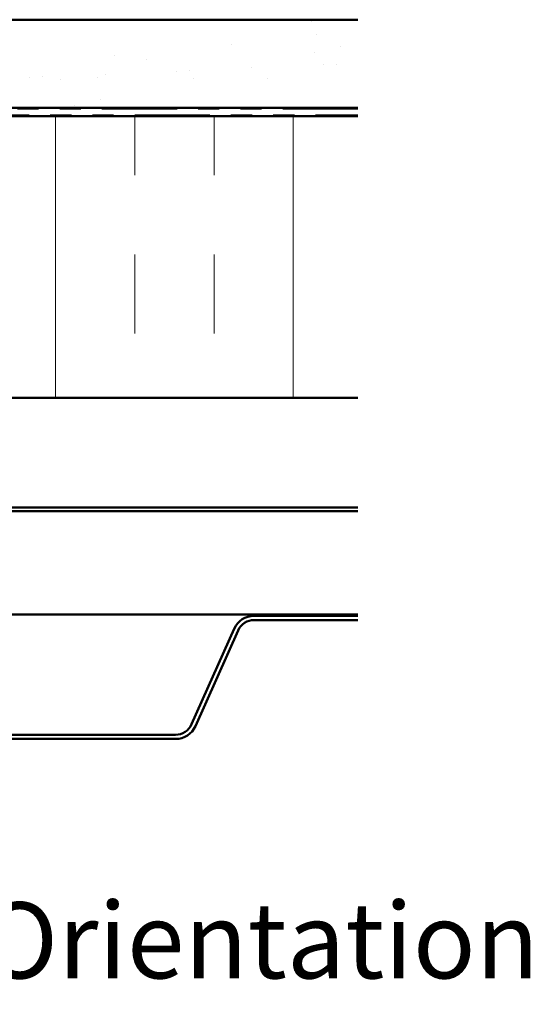
# Model space of a CAD drawing. Units: inches. Extents: x 0.6 to 33.4, y 0.6 to 21.4.
# Drawn here: x 21.2 to 23.6, y 11.1 to 15.7 of the extents above; entities that cross this region are included whole.
import ezdxf

# ---------------------------------------------------------------- set-up
doc = ezdxf.new("R2010")
doc.units = ezdxf.units.IN
doc.header["$LTSCALE"] = 2
doc.header["$MEASUREMENT"] = 0
doc.linetypes.add('DOUBLE_DASH_CHAIN', pattern=[1.2403, 0.6614, -0.0827, 0.1654, -0.0827, 0.1654, -0.0827])
for name, color, linetype, lineweight in [('Hatch (ANSI)', 7, 'Continuous', 18), ('Symbol (ANSI)', 7, 'Continuous', 25), ('Visible (ANSI)', 7, 'Continuous', 50)]:
    doc.layers.add(name, color=color, linetype=linetype, lineweight=lineweight)
doc.styles.add('Label Text (ANSI)', font='tahoma.ttf')

msp = doc.modelspace()

# ---------------------------------------------------------------- hatches: boundary and pattern name
at = {"layer": 'Hatch (ANSI)', "true_color": 0x804000}
h = msp.add_hatch(dxfattribs=at)
h.set_pattern_fill('AR-SAND', color=36, scale=0.25, angle=45, style=0)
h.paths.add_polyline_path([(17.472946, 15.736901), (17.472946, 15.320235), (22.806279, 15.320235), (22.806279, 15.736901)])
at = {"layer": 'Hatch (ANSI)', "true_color": 0x0080ff}
h = msp.add_hatch(dxfattribs=at)
h.set_pattern_fill('INSUL', color=150, scale=3, angle=90, style=0)
h.paths.add_polyline_path([(17.472946, 15.280235), (17.472946, 13.946901), (22.806279, 13.946901), (22.806279, 15.280235)])

# ---------------------------------------------------------------- linework, layer by layer
at = {"layer": 'Visible (ANSI)', "color": 36, "true_color": 0x804000}
for p, q in [((17.472946, 15.736901), (22.806279, 15.736901)), ((22.806279, 15.320235), (17.472946, 15.320235))]:
    msp.add_line(p, q, dxfattribs=at)
at = {"layer": 'Visible (ANSI)', "color": 30, "linetype": 'DOUBLE_DASH_CHAIN', "lineweight": 18, "ltscale": 0.268752, "true_color": 0xff8000}
for p, q in [((22.806279, 15.313568), (17.472946, 15.313568)), ((17.472946, 15.286901), (22.806279, 15.286901))]:
    msp.add_line(p, q, dxfattribs=at)
at = {"layer": 'Visible (ANSI)', "color": 150, "true_color": 0x0080ff}
for p, q in [((22.806279, 15.280235), (17.472946, 15.280235)), ((17.472946, 13.946901), (22.806279, 13.946901))]:
    msp.add_line(p, q, dxfattribs=at)
at = {"layer": 'Visible (ANSI)', "color": 96, "true_color": 0x008000}
for p, q in [((17.472946, 13.427435), (22.806279, 13.427435)), ((17.472946, 13.410101), (22.806279, 13.410101)), ((17.472946, 12.921301), (22.806279, 12.921301))]:
    msp.add_line(p, q, dxfattribs=at)
at = {"layer": 'Visible (ANSI)', "color": 5, "true_color": 0x0000ff}
for p, q in [((22.806279, 12.914635), (22.315643, 12.914635)), ((22.315643, 12.894635), (22.806279, 12.894635)), ((22.221244, 12.853331), (22.019737, 12.40074)), ((22.038008, 12.392605), (22.239514, 12.845196)), ((21.943608, 12.351301), (20.968085, 12.351301)), ((20.968085, 12.331301), (21.943608, 12.331301))]:
    msp.add_line(p, q, dxfattribs=at)
for centre, radius, start, end in [((22.315643, 12.811301), 0.103333, 90, 156), ((22.315643, 12.811301), 0.083333, 90, 156), ((21.943608, 12.434635), 0.083333, 270, 336), ((21.943608, 12.434635), 0.103333, 270, 336)]:
    msp.add_arc(centre, radius, start, end, dxfattribs=at)

# ---------------------------------------------------------------- texts
at = {"layer": 'Symbol (ANSI)', "insert": (17.002041, 11.085432), "char_height": 0.35999999, "attachment_point": 7, "style": 'Label Text (ANSI)'}
msp.add_mtext('Alternate Subgirt Orientation', dxfattribs=at)

doc.saveas('drawing.dxf')
